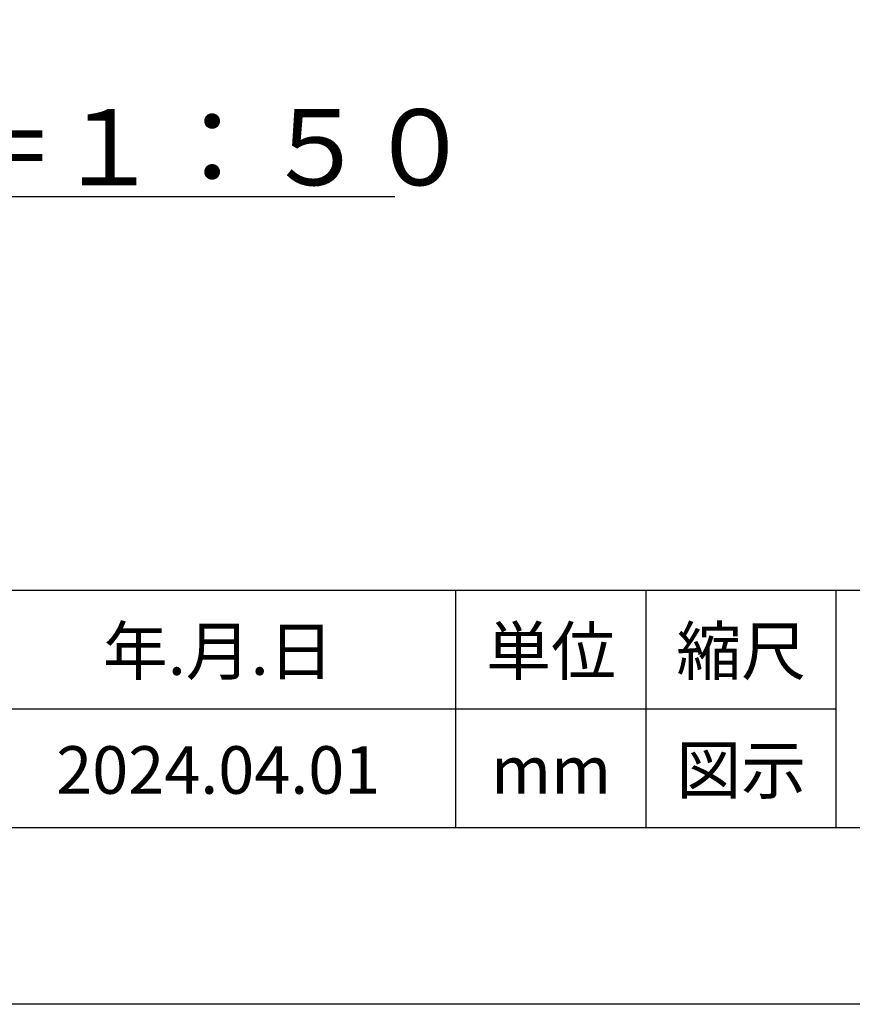
# Model space of a CAD drawing. Extents: x 0 to 42000, y -2002 to 14850.
# Drawn here: x 36633 to 38384, y 0 to 2071 of the extents above; entities that cross this region are included whole.
import ezdxf
from ezdxf.enums import TextEntityAlignment as Align

# ---------------------------------------------------------------- set-up
doc = ezdxf.new("R2010")
doc.units = 0
doc.header["$LTSCALE"] = 50
doc.header["$MEASUREMENT"] = 0
doc.layers.get('0').update_dxf_attribs({"linetype": 'CONTINUOUS'})
doc.layers.get('DEFPOINTS').update_dxf_attribs({"linetype": 'CONTINUOUS'})
for name, color, linetype in [('9図面文字', 7, 'CONTINUOUS'), ('9図面枠', 5, 'CONTINUOUS'), ('TEXT_0', 7, 'CONTINUOUS')]:
    doc.layers.add(name, color=color, linetype=linetype)
doc.styles.add('STYLE1', font='txt')

msp = doc.modelspace()

# ---------------------------------------------------------------- linework, layer by layer
at = {"color": 7, "linetype": 'Continuous'}
msp.add_line((35528.498, 1698.615), (37422.492, 1698.615), dxfattribs=at)
at = {"layer": '9図面枠', "color": 4, "linetype": 'Continuous'}
for p, q in [((21525, 871.25), (41475, 871.25)), ((37550.791, 371.25), (37550.791, 871.25)), ((37950.791, 371.25), (37950.791, 871.25)), ((38350.791, 371.25), (38350.791, 871.25)), ((33950.791, 621.25), (38350.791, 621.25))]:
    msp.add_line(p, q, dxfattribs=at)
msp.add_lwpolyline([(41475, 371.25), (21525, 371.25), (21525, 14478.75), (41475, 14478.75)], close=True, dxfattribs=at)
at = {"layer": 'DEFPOINTS', "color": 4, "linetype": 'Continuous'}
msp.add_lwpolyline([(21000, 0), (21000, 14850), (42000, 14850), (42000, 0)], close=True, dxfattribs=at)

# ---------------------------------------------------------------- texts
at = {"layer": '9図面文字', "color": 7, "style": 'STYLE1'}
for s, p in [('年.月.日', (37050.791, 742.788)), ('縮尺', (38150.791, 742.788)), ('単位', (37750.791, 742.788)), ('2024.04.01', (37050.791, 492.788)), ('図示', (38150.791, 492.788)), ('mm', (37750.791, 492.788))]:
    msp.add_text(s, height=100, dxfattribs=at).set_placement(p, align=Align.MIDDLE_CENTER)
at = {"layer": 'TEXT_0', "color": 7, "linetype": 'Continuous', "style": 'STYLE1'}
msp.add_text('側面図\u3000Ｓ＝１：５０', height=160, dxfattribs=at).set_placement((36492.189, 1722.337), align=Align.CENTER)

doc.saveas('drawing.dxf')
